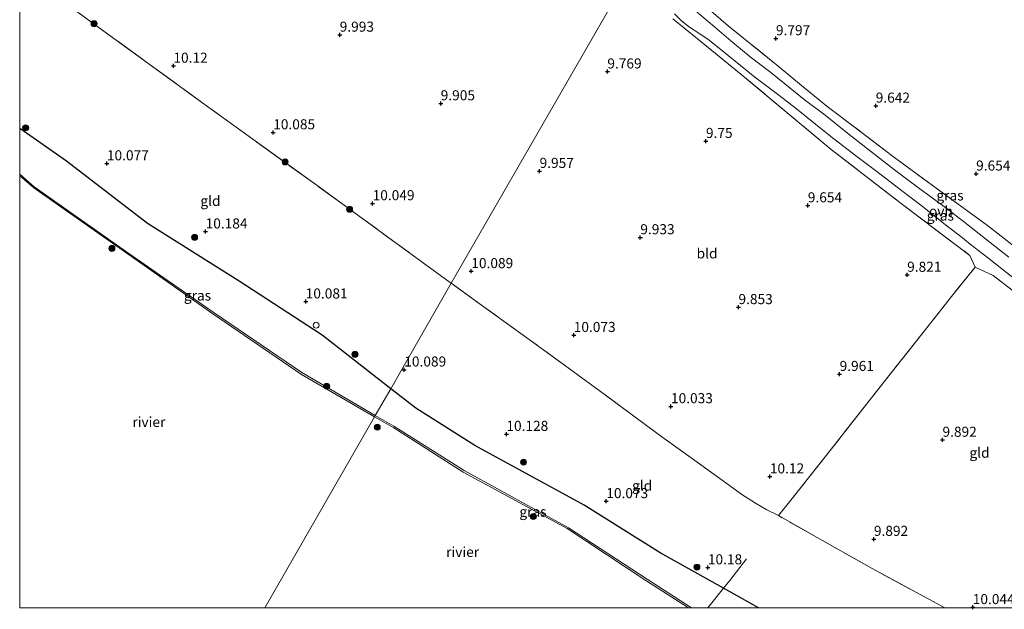
# Model space of a CAD drawing. Units: metres. Extents: x 179997 to 189053, y 418748 to 425001.
# Drawn here: x 180000 to 180245, y 418750 to 418896 of the extents above; entities that cross this region are included whole.
import ezdxf
from ezdxf.enums import TextEntityAlignment as Align

# ---------------------------------------------------------------- set-up
doc = ezdxf.new("R2010")
doc.units = ezdxf.units.M
doc.linetypes.add('IE-TERREINAFSCHEIDING', pattern=[10, 8, -2])
doc.layers.get('0').update_dxf_attribs({"lineweight": 25})
for name, color, linetype, lineweight in [('B-ME-GR-BOOM-S-B1', 93, 'Continuous', 18), ('B-ME-GW-HOOGTEPUNT-S-B1', 10, 'Continuous', 25), ('B-ME-GW-KRUINLIJN-L-B1', 93, 'Continuous', 18), ('B-ME-IE-GRASLAND-GV-B6', 93, 'Continuous', 18), ('B-ME-IE-GRONDWERKLIJN-GROND_INGERICHT-GV-B6', 253, 'Continuous', 18), ('B-ME-IE-HULPGEOMETRIE-L-B1', 53, 'Continuous', 18), ('B-ME-IE-TERREINAFSCHEIDING-RASTERHEKWERK-L-B1', 8, 'IE-TERREINAFSCHEIDING', 18), ('B-ME-OB-WATERLIJN-L-B1', 133, 'OB-WATERLIJN', 18), ('B-ME-OG-BREUK-L-B1', 10, 'Continuous', 25), ('B-ME-OG-WATER-GV-B6', 153, 'Continuous', 18), ('B-ME-VH-VERH_SOORT-ONVERHARD-GV-B6', 8, 'Continuous', 18), ('B-ME-VV-SCHEEPVAARTTEKENS-S-B1', 13, 'Continuous', 18)]:
    doc.layers.add(name, color=color, linetype=linetype, lineweight=lineweight)
doc.styles.add('NLCS-ISO', font='NLCS-ISO.TTF')
doc.linetypes.add('OB-WATERLIJN', pattern='A,10,[32,NLCS.SHX,S=2,R=0,X=0,Y=0],-12', length=22)

# ---------------------------------------------------------------- blocks, each defined once
blk = doc.blocks.new('dtb')
blk.add_circle((0, 0), 0.75)
blk = doc.blocks.new('boom')
blk.add_hatch(color=256).paths.add_polyline_path([(-0.75, 0, 1), (0.75, 0, 1)])
blk.add_circle((0, 0), 0.75)
blk = doc.blocks.new('hoogtepunt')
for p, q in [((-0.5, 0), (0.5, 0)), ((0, 0.5), (0, -0.5))]:
    blk.add_line(p, q)

msp = doc.modelspace()

# ---------------------------------------------------------------- linework, layer by layer
at = {"layer": 'B-ME-GW-KRUINLIJN-L-B1'}
for points in [[(180088.368, 418797.786, 8.472), (180070.142, 418808.45, 8.333), (180048.325, 418823.292, 8.228), (180027.134, 418838.014, 8.187), (180003.627, 418854.586, 8.079), (180000, 418857.72931, 8.13774)], [(180088.368, 418797.786, 8.472), (180070.142, 418808.45, 8.333), (180048.325, 418823.292, 8.228), (180027.134, 418838.014, 8.187), (180003.627, 418854.586, 8.079), (180000, 418857.72931, 8.13774)], [(180166.92155, 418750, 8.50443), (180155.888, 418757.137, 8.648), (180136.379, 418769.865, 8.734), (180110.417, 418784.091, 8.505), (180092.934, 418795.108, 8.507), (180088.368, 418797.786, 8.472)]]:
    msp.add_polyline3d(points, dxfattribs=at)
at = {"layer": 'B-ME-IE-GRASLAND-GV-B6'}
for points in [[(180245.774, 418837.143, 9.891), (180240.027, 418841.635, 9.958), (180234.857, 418845.751, 9.891), (180230.132, 418849.368, 9.891), (180223.352, 418854.35, 9.958), (180217.407, 418858.816, 10.026), (180210.663, 418864.032, 10.026), (180205.673, 418867.929, 9.958), (180200.143, 418872.424, 9.958), (180194.961, 418876.277, 9.958), (180186.668, 418882.981, 9.891), (180181.55, 418886.884, 9.958), (180176.756, 418890.863, 9.891), (180172.689, 418894.343, 9.823), (180167.906, 418898.32, 9.958), (180165.048, 418900.609, 9.891), (180162.173, 418903.396, 10.093), (180158.073, 418907.455, 9.958), (180153.72, 418911.467, 10.013), (180155.004, 418913.7, 10.048), (180160.394, 418908.731, 9.978), (180166.453, 418903.237, 9.978), (180171.87, 418898.211, 10.114)], [(180162.711, 418897.583, 9.958), (180164.45, 418895.805, 9.958), (180166.426, 418894.292, 9.958), (180168.988, 418892.559, 9.891), (180171.292, 418890.992, 9.958), (180174.753, 418888.273, 9.958), (180179.088, 418884.762, 9.958), (180182.709, 418881.85, 9.958), (180188.661, 418877.328, 9.958), (180193.076, 418873.979, 9.958), (180197.77, 418870.12, 10.026), (180201.605, 418867.121, 10.026), (180207.717, 418862.417, 9.891), (180212.976, 418858.393, 10.026), (180219.142, 418853.681, 10.026), (180223.906, 418850.048, 10.026), (180230.845, 418844.597, 9.891), (180233.895, 418842.256, 9.823), (180236.211, 418840.347, 9.756), (180240.517, 418837.025, 9.823), (180244.477, 418833.92, 9.823), (180251.117, 418828.729, 9.958)], [(180171.87, 418898.211, 10.114), (180172.435, 418897.717, 9.807), (180176.042, 418894.561, 9.844), (180182.01, 418889.821, 9.911), (180188.468, 418884.578, 9.978), (180194.307, 418879.783, 9.978), (180201, 418874.34, 9.911), (180207.402, 418869.535, 9.911), (180216.773, 418862.286, 9.776), (180229.562, 418852.927, 9.911), (180232.915, 418850.499, 9.776), (180240.461, 418845.006, 9.776), (180247.279, 418839.713, 9.844)], [(180246.592, 418828.937, 9.923), (180241.924, 418832.542, 9.869), (180237.459, 418834.603, 9.977), (180236.132, 418837.561, 9.861), (180218.718, 418850.725, 9.829), (180201.651, 418863.885, 9.825), (180179.175, 418882.608, 9.909), (180168.414, 418891.365, 9.909), (180162.327, 418896.342, 9.889)], [(180000, 418857.72931, 8.13774), (180003.627, 418854.586, 8.079), (180027.134, 418838.014, 8.187), (180048.325, 418823.292, 8.228), (180070.142, 418808.45, 8.333), (180088.368, 418797.786, 8.472), (180088.191, 418797.466, 7.673), (180070.001, 418807.941, 7.695), (180048.021, 418823.074, 7.609), (180026.986, 418837.833, 7.617), (180003.496, 418854.318, 7.627), (180000, 418857.33629, 7.63092), (180000, 418857.72931, 8.13774)], [(180000, 418857.72931, 8.13774), (180003.627, 418854.586, 8.079), (180027.134, 418838.014, 8.187), (180048.325, 418823.292, 8.228), (180070.142, 418808.45, 8.333), (180088.368, 418797.786, 8.472), (180088.191, 418797.466, 7.673), (180070.001, 418807.941, 7.695), (180048.021, 418823.074, 7.609), (180026.986, 418837.833, 7.617), (180003.496, 418854.318, 7.627), (180000, 418857.33629, 7.63092), (180000, 418857.72931, 8.13774)], [(180166.92155, 418750, 8.50443), (180166.17222, 418750, 7.65769), (180155.617, 418756.803, 7.709), (180136.011, 418769.718, 7.696), (180110.238, 418783.721, 7.686), (180092.986, 418794.701, 7.667), (180088.191, 418797.466, 7.673), (180088.368, 418797.786, 8.472), (180092.934, 418795.108, 8.507), (180110.417, 418784.091, 8.505), (180136.379, 418769.865, 8.734), (180155.888, 418757.137, 8.648), (180166.92155, 418750, 8.50443)]]:
    msp.add_polyline3d(points, dxfattribs=at)
at = {"layer": 'B-ME-IE-GRONDWERKLIJN-GROND_INGERICHT-GV-B6'}
for points in [[(180247.279, 418839.713, 9.844), (180240.461, 418845.006, 9.776), (180232.915, 418850.499, 9.776), (180229.562, 418852.927, 9.911), (180216.773, 418862.286, 9.776), (180207.402, 418869.535, 9.911), (180201, 418874.34, 9.911), (180194.307, 418879.783, 9.978), (180188.468, 418884.578, 9.978), (180182.01, 418889.821, 9.911), (180176.042, 418894.561, 9.844), (180172.435, 418897.717, 9.807), (180171.87, 418898.211, 10.114), (180166.453, 418903.237, 9.978), (180160.394, 418908.731, 9.978), (180155.004, 418913.7, 10.048), (180155.34, 418914.285, 9.627), (180209.945, 419009.264, 9.198), (180274.658, 419121.823, 9.316)], [(180079.603, 418977.091, 9.88), (180088.423, 418967.93, 9.81), (180092.404, 418963.709, 9.67), (180098.086, 418958.174, 9.88), (180126.237, 418930.788, 9.845), (180142.934, 418914.268, 9.801), (180151.025, 418906.779, 9.819), (180107.255, 418830.648, 10.284), (180104.907, 418832.359, 10.035), (180073.563, 418855.156, 9.972), (180047.022, 418874.291, 9.937), (180017.917, 418895.438, 10.007), (180001.075, 418907.801, 9.957), (180011.929, 418919.104, 9.878), (180033.645, 418942.358, 9.784), (180052.861, 418962.658, 9.825), (180061.257, 418971.676, 9.755), (180072.514, 418983.387, 9.834), (180079.603, 418977.091, 9.88)], [(180000, 418906.62883, 9.9821), (180001.075, 418907.801, 9.957), (180017.917, 418895.438, 10.007), (180047.022, 418874.291, 9.937), (180073.563, 418855.156, 9.972), (180104.907, 418832.359, 10.035), (180107.255, 418830.648, 10.284), (180095, 418809.258, 10.029), (180092.225, 418804.422, 9.776), (180088.368, 418797.786, 8.472), (180070.142, 418808.45, 8.333), (180048.325, 418823.292, 8.228), (180027.134, 418838.014, 8.187), (180003.627, 418854.586, 8.079), (180000, 418857.72931, 8.13774), (180000, 418906.62883, 9.9821)], [(180000, 418906.62883, 9.9821), (180001.075, 418907.801, 9.957), (180017.917, 418895.438, 10.007), (180047.022, 418874.291, 9.937), (180073.563, 418855.156, 9.972), (180104.907, 418832.359, 10.035), (180107.255, 418830.648, 10.284), (180095, 418809.258, 10.029), (180092.225, 418804.422, 9.776), (180088.368, 418797.786, 8.472), (180070.142, 418808.45, 8.333), (180048.325, 418823.292, 8.228), (180027.134, 418838.014, 8.187), (180003.627, 418854.586, 8.079), (180000, 418857.72931, 8.13774), (180000, 418906.62883, 9.9821)], [(180162.327, 418896.342, 9.889), (180168.414, 418891.365, 9.909), (180179.175, 418882.608, 9.909), (180201.651, 418863.885, 9.825), (180218.718, 418850.725, 9.829), (180236.132, 418837.561, 9.861), (180237.459, 418834.603, 9.977), (180231.924, 418827.804, 9.869), (180224.204, 418818.001, 9.923), (180217.215, 418809.219, 9.869), (180209.857, 418799.853, 10.031), (180201.388, 418789.07, 10.139), (180191.312, 418776.374, 10.139), (180188.553, 418772.918, 10.188), (180185.647, 418774.371, 10.206), (180182.823, 418776.052, 10.276), (180179.412, 418778.172, 10.276), (180174.589, 418781.698, 10.188), (180166.89, 418787.25, 10.206), (180159.606, 418792.505, 10.258), (180151.913, 418798.158, 10.206), (180143.984, 418804.039, 10.241), (180136.655, 418809.373, 10.258), (180126.614, 418816.644, 10.241), (180114.194, 418825.638, 10.363), (180107.255, 418830.648, 10.284), (180151.025, 418906.779, 9.819)], [(180250.02771, 418750, 10.24004), (180229.89214, 418750, 10.2206), (180211.849, 418759.784, 10.206), (180198.21, 418767.474, 10.258), (180188.553, 418772.918, 10.188), (180191.312, 418776.374, 10.139), (180201.388, 418789.07, 10.139), (180209.857, 418799.853, 10.031), (180217.215, 418809.219, 9.869), (180224.204, 418818.001, 9.923), (180231.924, 418827.804, 9.869), (180237.459, 418834.603, 9.977), (180241.924, 418832.542, 9.869), (180246.592, 418828.937, 9.923)], [(180229.89214, 418750, 10.2206), (180166.92155, 418750, 8.50443), (180155.888, 418757.137, 8.648), (180136.379, 418769.865, 8.734), (180110.417, 418784.091, 8.505), (180092.934, 418795.108, 8.507), (180088.368, 418797.786, 8.472), (180092.225, 418804.422, 9.776), (180095, 418809.258, 10.029), (180107.255, 418830.648, 10.284), (180114.194, 418825.638, 10.363), (180126.614, 418816.644, 10.241), (180136.655, 418809.373, 10.258), (180143.984, 418804.039, 10.241), (180151.913, 418798.158, 10.206), (180159.606, 418792.505, 10.258), (180166.89, 418787.25, 10.206), (180174.589, 418781.698, 10.188), (180179.412, 418778.172, 10.276), (180182.823, 418776.052, 10.276), (180185.647, 418774.371, 10.206), (180188.553, 418772.918, 10.188), (180198.21, 418767.474, 10.258), (180211.849, 418759.784, 10.206), (180229.89214, 418750, 10.2206)]]:
    msp.add_polyline3d(points, dxfattribs=at)
at = {"layer": 'B-ME-IE-HULPGEOMETRIE-L-B1'}
msp.add_polyline3d([(180060.89797, 418750, 7.63092), (180088.191, 418797.466, 7.673), (180088.368, 418797.786, 8.472), (180092.225, 418804.422, 9.776), (180095, 418809.258, 10.029), (180107.255, 418830.648, 10.284), (180151.025, 418906.779, 9.819), (180151.936, 418908.364, 10.092), (180153.72, 418911.467, 10.013), (180155.004, 418913.7, 10.048), (180155.34, 418914.285, 9.627), (180209.945, 419009.264, 9.198), (180274.658, 419121.823, 9.316), (180287.968, 419144.974, 9.021), (180293.693, 419154.933, 9.306), (180304.462, 419173.664, 9.19), (180308.983, 419181.528, 8.836)], dxfattribs=at)
at = {"layer": 'B-ME-IE-TERREINAFSCHEIDING-RASTERHEKWERK-L-B1'}
msp.add_line((180180.624, 418762.204, 10.242), (180176.451, 418756.776, 10.297), dxfattribs=at)
for points in [[(180107.255, 418830.648, 10.284), (180104.907, 418832.359, 10.035), (180073.563, 418855.156, 9.972), (180047.022, 418874.291, 9.937), (180017.917, 418895.438, 10.007), (180001.075, 418907.801, 9.957), (180000, 418908.85243, 9.94456)], [(180107.255, 418830.648, 10.284), (180104.907, 418832.359, 10.035), (180073.563, 418855.156, 9.972), (180047.022, 418874.291, 9.937), (180017.917, 418895.438, 10.007), (180001.075, 418907.801, 9.957), (180000, 418908.85243, 9.94456)], [(180229.562, 418852.927, 9.911), (180216.773, 418862.286, 9.776), (180207.402, 418869.535, 9.911), (180201, 418874.34, 9.911), (180194.307, 418879.783, 9.978), (180188.468, 418884.578, 9.978), (180182.01, 418889.821, 9.911), (180176.042, 418894.561, 9.844)], [(180168.414, 418891.365, 9.909), (180179.175, 418882.608, 9.909), (180201.651, 418863.885, 9.825), (180218.718, 418850.725, 9.829), (180236.132, 418837.561, 9.861)], [(180305.538, 418786.542, 9.815), (180300.796, 418789.241, 9.653), (180295.47, 418792.839, 9.869), (180291.393, 418795.457, 9.869), (180287.678, 418798.1, 9.761), (180284.563, 418800.551, 9.761), (180274.07, 418808.286, 9.815), (180266.789, 418813.586, 9.653), (180256.268, 418821.546, 9.923), (180246.592, 418828.937, 9.923), (180241.924, 418832.542, 9.869), (180237.459, 418834.603, 9.977), (180231.924, 418827.804, 9.869), (180224.204, 418818.001, 9.923), (180217.215, 418809.219, 9.869), (180209.857, 418799.853, 10.031), (180201.388, 418789.07, 10.139), (180191.312, 418776.374, 10.139), (180188.553, 418772.918, 10.188)], [(180229.89214, 418750, 10.2206), (180211.849, 418759.784, 10.206), (180198.21, 418767.474, 10.258), (180188.553, 418772.918, 10.188), (180185.647, 418774.371, 10.206), (180182.823, 418776.052, 10.276), (180179.412, 418778.172, 10.276), (180174.589, 418781.698, 10.188), (180166.89, 418787.25, 10.206), (180159.606, 418792.505, 10.258), (180151.913, 418798.158, 10.206), (180143.984, 418804.039, 10.241), (180136.655, 418809.373, 10.258), (180126.614, 418816.644, 10.241), (180114.194, 418825.638, 10.363), (180107.255, 418830.648, 10.284)], [(180176.451, 418756.776, 10.297), (180174.922, 418754.897, 9.973), (180171.04, 418750, 8.8668)]]:
    msp.add_polyline3d(points, dxfattribs=at)
at = {"layer": 'B-ME-OB-WATERLIJN-L-B1'}
for points in [[(180088.191, 418797.466, 7.673), (180070.001, 418807.941, 7.695), (180048.021, 418823.074, 7.609), (180026.986, 418837.833, 7.617), (180003.496, 418854.318, 7.627), (180000, 418857.33629, 7.63092)], [(180088.191, 418797.466, 7.673), (180070.001, 418807.941, 7.695), (180048.021, 418823.074, 7.609), (180026.986, 418837.833, 7.617), (180003.496, 418854.318, 7.627), (180000, 418857.33629, 7.63092)], [(180166.17222, 418750, 7.65769), (180155.617, 418756.803, 7.709), (180136.011, 418769.718, 7.696), (180110.238, 418783.721, 7.686), (180092.986, 418794.701, 7.667), (180088.191, 418797.466, 7.673)]]:
    msp.add_polyline3d(points, dxfattribs=at)
at = {"layer": 'B-ME-OG-BREUK-L-B1'}
for points in [[(180092.225, 418804.422, 9.776), (180075.124, 418817.781, 10.087), (180054.547, 418831.201, 10.065), (180031.772, 418845.507, 9.812), (180011.622, 418860.998, 9.873), (180000, 418869.07982, 9.79557)], [(180092.225, 418804.422, 9.776), (180075.124, 418817.781, 10.087), (180054.547, 418831.201, 10.065), (180031.772, 418845.507, 9.812), (180011.622, 418860.998, 9.873), (180000, 418869.07982, 9.79557)], [(180183.61223, 418750, 9.99558), (180180.973, 418751.547, 9.989), (180174.922, 418754.897, 9.973), (180159.116, 418763.647, 9.931), (180140.292, 418775.498, 9.939), (180113.109, 418790.371, 9.726), (180098.429, 418799.622, 9.664), (180092.225, 418804.422, 9.776)]]:
    msp.add_polyline3d(points, dxfattribs=at)
at = {"layer": 'B-ME-OG-WATER-GV-B6'}
for points in [[(180060.89797, 418750, 7.63092), (180000, 418750, 7.63092), (180000, 418857.33629, 7.63092), (180003.496, 418854.318, 7.627), (180026.986, 418837.833, 7.617), (180048.021, 418823.074, 7.609), (180070.001, 418807.941, 7.695), (180088.191, 418797.466, 7.673), (180060.89797, 418750, 7.63092)], [(180060.89797, 418750, 7.63092), (180000, 418750, 7.63092), (180000, 418857.33629, 7.63092), (180003.496, 418854.318, 7.627), (180026.986, 418837.833, 7.617), (180048.021, 418823.074, 7.609), (180070.001, 418807.941, 7.695), (180088.191, 418797.466, 7.673), (180060.89797, 418750, 7.63092)], [(180166.17222, 418750, 7.65769), (180060.89797, 418750, 7.63092), (180088.191, 418797.466, 7.673), (180092.986, 418794.701, 7.667), (180110.238, 418783.721, 7.686), (180136.011, 418769.718, 7.696), (180155.617, 418756.803, 7.709), (180166.17222, 418750, 7.65769)]]:
    msp.add_polyline3d(points, dxfattribs=at)
at = {"layer": 'B-ME-VH-VERH_SOORT-ONVERHARD-GV-B6'}
for points in [[(180251.117, 418828.729, 9.958), (180244.477, 418833.92, 9.823), (180240.517, 418837.025, 9.823), (180236.211, 418840.347, 9.756), (180233.895, 418842.256, 9.823), (180230.845, 418844.597, 9.891), (180223.906, 418850.048, 10.026), (180219.142, 418853.681, 10.026), (180212.976, 418858.393, 10.026), (180207.717, 418862.417, 9.891), (180201.605, 418867.121, 10.026), (180197.77, 418870.12, 10.026), (180193.076, 418873.979, 9.958), (180188.661, 418877.328, 9.958), (180182.709, 418881.85, 9.958), (180179.088, 418884.762, 9.958), (180174.753, 418888.273, 9.958), (180171.292, 418890.992, 9.958), (180168.988, 418892.559, 9.891), (180166.426, 418894.292, 9.958), (180164.45, 418895.805, 9.958), (180162.711, 418897.583, 9.958)], [(180167.906, 418898.32, 9.958), (180172.689, 418894.343, 9.823), (180176.756, 418890.863, 9.891), (180181.55, 418886.884, 9.958), (180186.668, 418882.981, 9.891), (180194.961, 418876.277, 9.958), (180200.143, 418872.424, 9.958), (180205.673, 418867.929, 9.958), (180210.663, 418864.032, 10.026), (180217.407, 418858.816, 10.026), (180223.352, 418854.35, 9.958), (180230.132, 418849.368, 9.891), (180234.857, 418845.751, 9.891), (180240.027, 418841.635, 9.958), (180245.774, 418837.143, 9.891)]]:
    msp.add_polyline3d(points, dxfattribs=at)

# ---------------------------------------------------------------- block references
at = {"layer": 'B-ME-GR-BOOM-S-B1', "rotation": 90}
for p in [(180018.485, 418895.126, 10.126), (180001.489, 418869.248, 10.002), (180065.97, 418860.786, 10.171), (180081.985, 418849.028, 10.216), (180043.454, 418842.065, 10.276), (180022.922, 418839.313, 7.727), (180083.326, 418812.999, 9.856), (180076.28, 418805.075, 8.551), (180088.85, 418794.892, 7.869), (180125.204, 418786.2, 10.236), (180127.615, 418772.698, 8.542), (180168.299, 418760.13, 10.313)]:
    msp.add_blockref('boom', p, dxfattribs=at)
at = {"layer": 'B-ME-GW-HOOGTEPUNT-S-B1', "rotation": 90}
for p in [(180079.521, 418892.347, 9.993), (180079.521, 418892.347, 9.993), (180187.921, 418891.469, 9.797), (180187.921, 418891.469, 9.797), (180038.2, 418884.643, 10.12), (180038.2, 418884.643, 10.12), (180146.031, 418883.213, 9.769), (180146.031, 418883.213, 9.769), (180104.62, 418875.306, 9.905), (180104.62, 418875.306, 9.905), (180212.726, 418874.724, 9.642), (180212.726, 418874.724, 9.642), (180062.995, 418868.099, 10.085), (180062.995, 418868.099, 10.085), (180170.53, 418865.952, 9.75), (180170.53, 418865.952, 9.75), (180021.674, 418860.395, 10.077), (180021.674, 418860.395, 10.077), (180129.195, 418858.51, 9.957), (180129.195, 418858.51, 9.957), (180237.672, 418857.847, 9.654), (180237.672, 418857.847, 9.654), (180087.703, 418850.484, 10.049), (180087.703, 418850.484, 10.049), (180195.845, 418849.955, 9.654), (180195.845, 418849.955, 9.654), (180046.207, 418843.465, 10.184), (180046.207, 418843.465, 10.184), (180154.227, 418842.03, 9.933), (180154.227, 418842.03, 9.933), (180112.227, 418833.613, 10.089), (180112.227, 418833.613, 10.089), (180220.536, 418832.703, 9.821), (180220.536, 418832.703, 9.821), (180071.072, 418826.081, 10.081), (180071.072, 418826.081, 10.081), (180178.617, 418824.675, 9.853), (180178.617, 418824.675, 9.853), (180137.679, 418817.749, 10.073), (180137.679, 418817.749, 10.073), (180095.571, 418809.173, 10.089), (180095.571, 418809.173, 10.089), (180203.752, 418808.075, 9.961), (180203.752, 418808.075, 9.961), (180161.844, 418800.064, 10.033), (180161.844, 418800.064, 10.033), (180120.94, 418793.187, 10.128), (180120.94, 418793.187, 10.128), (180229.314, 418791.722, 9.892), (180229.314, 418791.722, 9.892), (180186.411, 418782.631, 10.12), (180186.411, 418782.631, 10.12), (180145.77, 418776.478, 10.073), (180145.77, 418776.478, 10.073), (180212.266, 418767.108, 9.892), (180212.266, 418767.108, 9.892), (180171.013, 418760.037, 10.18), (180171.013, 418760.037, 10.18), (180236.836, 418750.152, 10.044), (180236.836, 418750.152, 10.044)]:
    msp.add_blockref('hoogtepunt', p, dxfattribs=at)
at = {"layer": 'B-ME-VV-SCHEEPVAARTTEKENS-S-B1', "rotation": 90}
msp.add_blockref('dtb', (180073.671, 418820.223, 10.16), dxfattribs=at)

# ---------------------------------------------------------------- texts
at = {"layer": 'B-ME-GW-HOOGTEPUNT-S-B1', "ltscale": 0.2, "style": 'NLCS-ISO'}
for s, p in [('9.993', (180079.521, 418892.347, 9.993)), ('9.993', (180079.521, 418892.347, 9.993)), ('9.797', (180187.921, 418891.469, 9.797)), ('9.797', (180187.921, 418891.469, 9.797)), ('10.12', (180038.2, 418884.643, 10.12)), ('10.12', (180038.2, 418884.643, 10.12)), ('9.769', (180146.031, 418883.213, 9.769)), ('9.769', (180146.031, 418883.213, 9.769)), ('9.905', (180104.62, 418875.306, 9.905)), ('9.905', (180104.62, 418875.306, 9.905)), ('9.642', (180212.726, 418874.724, 9.642)), ('9.642', (180212.726, 418874.724, 9.642)), ('10.085', (180062.995, 418868.099, 10.085)), ('10.085', (180062.995, 418868.099, 10.085)), ('9.75', (180170.53, 418865.952, 9.75)), ('9.75', (180170.53, 418865.952, 9.75)), ('10.077', (180021.674, 418860.395, 10.077)), ('10.077', (180021.674, 418860.395, 10.077)), ('9.957', (180129.195, 418858.51, 9.957)), ('9.957', (180129.195, 418858.51, 9.957)), ('9.654', (180237.672, 418857.847, 9.654)), ('9.654', (180237.672, 418857.847, 9.654)), ('10.049', (180087.703, 418850.484, 10.049)), ('10.049', (180087.703, 418850.484, 10.049)), ('9.654', (180195.845, 418849.955, 9.654)), ('9.654', (180195.845, 418849.955, 9.654)), ('10.184', (180046.207, 418843.465, 10.184)), ('10.184', (180046.207, 418843.465, 10.184)), ('9.933', (180154.227, 418842.03, 9.933)), ('9.933', (180154.227, 418842.03, 9.933)), ('10.089', (180112.227, 418833.613, 10.089)), ('10.089', (180112.227, 418833.613, 10.089)), ('9.821', (180220.536, 418832.703, 9.821)), ('9.821', (180220.536, 418832.703, 9.821)), ('10.081', (180071.072, 418826.081, 10.081)), ('10.081', (180071.072, 418826.081, 10.081)), ('9.853', (180178.617, 418824.675, 9.853)), ('9.853', (180178.617, 418824.675, 9.853)), ('10.073', (180137.679, 418817.749, 10.073)), ('10.073', (180137.679, 418817.749, 10.073)), ('10.089', (180095.571, 418809.173, 10.089)), ('10.089', (180095.571, 418809.173, 10.089)), ('9.961', (180203.752, 418808.075, 9.961)), ('9.961', (180203.752, 418808.075, 9.961)), ('10.033', (180161.844, 418800.064, 10.033)), ('10.033', (180161.844, 418800.064, 10.033)), ('10.128', (180120.94, 418793.187, 10.128)), ('10.128', (180120.94, 418793.187, 10.128)), ('9.892', (180229.314, 418791.722, 9.892)), ('9.892', (180229.314, 418791.722, 9.892)), ('10.12', (180186.411, 418782.631, 10.12)), ('10.12', (180186.411, 418782.631, 10.12)), ('10.073', (180145.77, 418776.478, 10.073)), ('10.073', (180145.77, 418776.478, 10.073)), ('9.892', (180212.266, 418767.108, 9.892)), ('9.892', (180212.266, 418767.108, 9.892)), ('10.18', (180171.013, 418760.037, 10.18)), ('10.18', (180171.013, 418760.037, 10.18)), ('10.044', (180236.836, 418750.152, 10.044)), ('10.044', (180236.836, 418750.152, 10.044))]:
    msp.add_text(s, height=2.5, dxfattribs=at).set_placement(p, align=Align.BOTTOM_LEFT)
at = {"layer": 'B-ME-IE-GRASLAND-GV-B6', "ltscale": 0.2, "style": 'NLCS-ISO'}
for p in [(180231.1845, 418852.46), (180228.7925, 418847.453), (180044.184, 418827.59765), (180044.184, 418827.59765), (180127.55628, 418773.893)]:
    msp.add_text('gras', height=2.5, dxfattribs=at).set_placement(p, align=Align.MIDDLE_CENTER)
at = {"layer": 'B-ME-IE-GRONDWERKLIJN-GROND_INGERICHT-GV-B6', "ltscale": 0.2, "style": 'NLCS-ISO'}
for s, p in [('gld', (180047.39814, 418851.10283)), ('gld', (180047.39814, 418851.10283)), ('bld', (180170.81305, 418838.05303)), ('gld', (180238.51553, 418788.54544)), ('gld', (180154.68338, 418780.36201))]:
    msp.add_text(s, height=2.5, dxfattribs=at).set_placement(p, align=Align.MIDDLE_CENTER)
at = {"layer": 'B-ME-OG-WATER-GV-B6', "ltscale": 0.2, "style": 'NLCS-ISO'}
for p in [(180032.09213, 418796.18968), (180032.09213, 418796.18968), (180110.0667, 418763.89994)]:
    msp.add_text('rivier', height=2.5, dxfattribs=at).set_placement(p, align=Align.MIDDLE_CENTER)
at = {"layer": 'B-ME-VH-VERH_SOORT-ONVERHARD-GV-B6', "ltscale": 0.2, "style": 'NLCS-ISO'}
msp.add_text('ovh', height=2.5, dxfattribs=at).set_placement((180228.91146, 418848.54205), align=Align.MIDDLE_CENTER)

doc.saveas('drawing.dxf')
